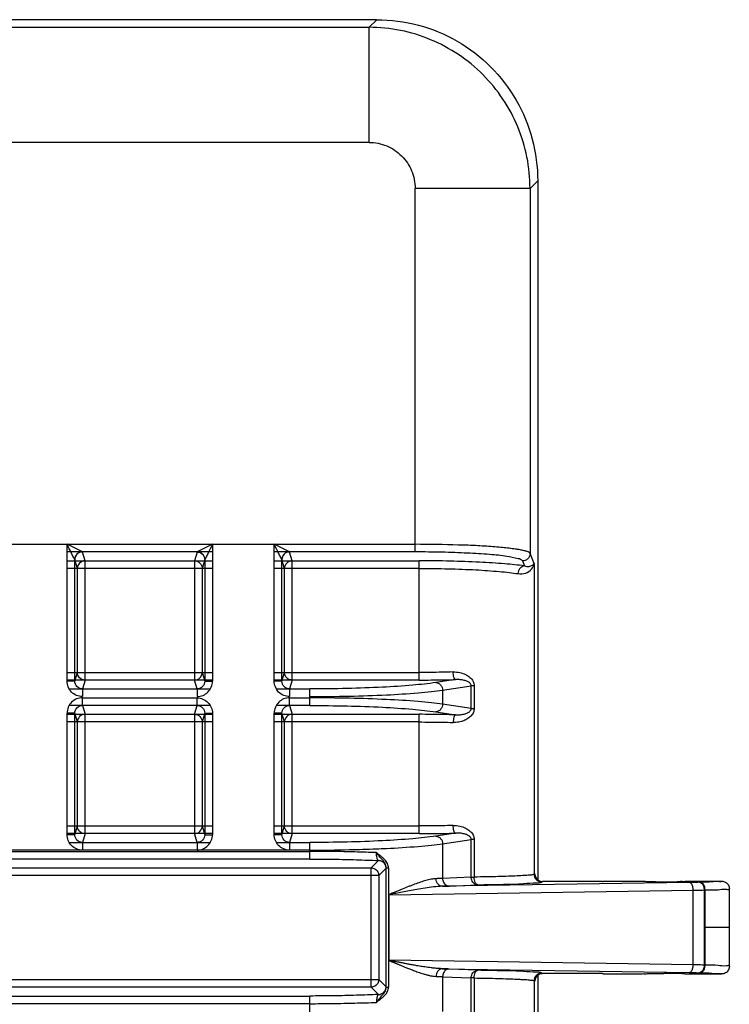
# Model space of a CAD drawing. Units: inches. Extents: x -578 to 5119, y 74 to 2773.
# Drawn here: x 2663 to 2755, y 2488 to 2617 of the extents above; entities that cross this region are included whole.
import ezdxf

# ---------------------------------------------------------------- set-up
doc = ezdxf.new("R2010")
doc.units = ezdxf.units.IN

msp = doc.modelspace()

# ---------------------------------------------------------------- linework, layer by layer
at = {"color": 7, "linetype": 'Continuous'}
for p, q in [((2709.11, 2616.64), (2196.31, 2616.64)), ((2709.12, 2616.64), (2708.13, 2615.65)), ((2611.29, 2615.65), (2708.13, 2615.65)), ((2708.13, 2600.66), (2708.13, 2615.65)), ((2708.13, 2600.66), (2611.29, 2600.66)), ((2729.11, 2594.66), (2714.12, 2594.66)), ((2714.12, 2547.32), (2714.12, 2594.66)), ((2729.11, 2594.66), (2730.11, 2595.66)), ((2729.11, 2594.66), (2729.11, 2547.13)), ((2730.11, 2595.66), (2730.11, 2504.66)), ((2621.35, 2548.31), (2714.12, 2548.31)), ((2668.76, 2530.49), (2668.76, 2548.31)), ((2670.75, 2547.32), (2668.76, 2548.31)), ((2687.71, 2548.31), (2685.71, 2547.32)), ((2687.71, 2548.31), (2687.71, 2530.49)), ((2695.76, 2530.49), (2695.76, 2548.31)), ((2697.75, 2547.32), (2695.76, 2548.31)), ((2687.71, 2547.32), (2668.76, 2547.32)), ((2671.1, 2546.17), (2670.76, 2547.31)), ((2685.71, 2547.31), (2685.37, 2546.17)), ((2714.12, 2547.32), (2695.76, 2547.32)), ((2698.1, 2546.17), (2697.76, 2547.31)), ((2729.64, 2545.82), (2729.11, 2547.13)), ((2668.76, 2546.17), (2687.71, 2546.17)), ((2669.76, 2530.49), (2669.76, 2546.31)), ((2670.1, 2545.17), (2669.76, 2546.31)), ((2671.1, 2530.63), (2671.1, 2546.17)), ((2685.37, 2546.17), (2685.37, 2530.63)), ((2686.71, 2546.31), (2686.37, 2545.17)), ((2686.71, 2546.31), (2686.71, 2530.49)), ((2695.76, 2546.17), (2714.65, 2546.17)), ((2696.76, 2530.49), (2696.76, 2546.31)), ((2697.1, 2545.17), (2696.76, 2546.31)), ((2698.1, 2530.63), (2698.1, 2546.17)), ((2714.65, 2530.63), (2714.65, 2546.17)), ((2728.11, 2546.14), (2728.37, 2545.49)), ((2729.64, 2545.82), (2729.64, 2505.32)), ((2687.71, 2545.17), (2668.76, 2545.17)), ((2670.1, 2531.63), (2670.1, 2545.17)), ((2686.37, 2545.17), (2686.37, 2531.63)), ((2714.65, 2545.17), (2695.76, 2545.17)), ((2697.1, 2531.63), (2697.1, 2545.17)), ((2668.76, 2531.63), (2687.71, 2531.63)), ((2669.76, 2530.49), (2670.1, 2531.63)), ((2686.37, 2531.63), (2686.71, 2530.49)), ((2695.76, 2531.63), (2714.65, 2531.63)), ((2696.76, 2530.49), (2697.1, 2531.63)), ((2687.71, 2530.63), (2668.76, 2530.63)), ((2669.76, 2530.49), (2668.76, 2530.49)), ((2671.1, 2530.63), (2670.76, 2529.48)), ((2685.71, 2529.48), (2685.37, 2530.63)), ((2686.71, 2530.49), (2687.71, 2530.49)), ((2686.85, 2530.49), (2687.21, 2530.49)), ((2714.65, 2530.63), (2695.76, 2530.63)), ((2696.76, 2530.49), (2695.76, 2530.49)), ((2698.1, 2530.63), (2697.76, 2529.48)), ((2719.38, 2530.69), (2716.84, 2530.31)), ((2669.03, 2529.48), (2687.44, 2529.48)), ((2670.76, 2529.48), (2670.76, 2528.48)), ((2685.71, 2529.48), (2685.71, 2528.48)), ((2696.03, 2529.48), (2700.39, 2529.48)), ((2697.76, 2529.48), (2697.76, 2528.48)), ((2700.39, 2527.32), (2700.39, 2529.48)), ((2717.71, 2529.31), (2721.43, 2529.88)), ((2717.71, 2529.31), (2717.71, 2527.48)), ((2721.82, 2529.88), (2721.43, 2529.88)), ((2721.43, 2526.92), (2721.43, 2529.88)), ((2721.82, 2529.88), (2721.82, 2526.92)), ((2670.73, 2528.31), (2685.74, 2528.31)), ((2670.76, 2527.32), (2670.76, 2528.31)), ((2685.71, 2527.32), (2685.71, 2528.31)), ((2697.73, 2528.31), (2700.39, 2528.31)), ((2697.76, 2527.32), (2697.76, 2528.31)), ((2687.43, 2527.32), (2669.03, 2527.32)), ((2670.76, 2527.32), (2671.1, 2526.17)), ((2685.37, 2526.17), (2685.71, 2527.32)), ((2700.39, 2527.32), (2696.03, 2527.32)), ((2697.76, 2527.32), (2698.1, 2526.17)), ((2716.84, 2526.49), (2719.38, 2526.1)), ((2721.43, 2526.92), (2717.71, 2527.48)), ((2721.43, 2526.92), (2721.82, 2526.92)), ((2668.76, 2510.49), (2668.76, 2526.31)), ((2669.76, 2526.31), (2668.76, 2526.31)), ((2668.76, 2526.17), (2687.71, 2526.17)), ((2687.71, 2525.17), (2668.76, 2525.17)), ((2669.62, 2526.31), (2669.25, 2526.31)), ((2669.76, 2510.49), (2669.76, 2526.31)), ((2670.1, 2525.17), (2669.76, 2526.31)), ((2670.1, 2511.63), (2670.1, 2525.17)), ((2671.1, 2510.63), (2671.1, 2526.17)), ((2685.37, 2526.17), (2685.37, 2510.63)), ((2686.71, 2526.31), (2686.37, 2525.17)), ((2686.37, 2525.17), (2686.37, 2511.63)), ((2686.71, 2526.31), (2686.71, 2510.49)), ((2686.71, 2526.31), (2687.71, 2526.31)), ((2687.71, 2526.31), (2687.71, 2510.49)), ((2695.76, 2510.49), (2695.76, 2526.31)), ((2696.76, 2526.31), (2695.76, 2526.31)), ((2695.76, 2526.17), (2714.65, 2526.17)), ((2714.65, 2525.17), (2695.76, 2525.17)), ((2696.62, 2526.31), (2696.25, 2526.31)), ((2696.76, 2510.49), (2696.76, 2526.31)), ((2697.1, 2525.17), (2696.76, 2526.31)), ((2697.1, 2511.63), (2697.1, 2525.17)), ((2698.1, 2510.63), (2698.1, 2526.17)), ((2714.65, 2510.63), (2714.65, 2526.17)), ((2668.76, 2511.63), (2687.71, 2511.63)), ((2669.76, 2510.49), (2670.1, 2511.63)), ((2686.37, 2511.63), (2686.71, 2510.49)), ((2695.76, 2511.63), (2714.65, 2511.63)), ((2696.76, 2510.49), (2697.1, 2511.63)), ((2687.71, 2510.63), (2668.76, 2510.63)), ((2669.76, 2510.49), (2668.76, 2510.49)), ((2671.1, 2510.63), (2670.76, 2509.48)), ((2685.71, 2509.48), (2685.37, 2510.63)), ((2686.71, 2510.49), (2687.71, 2510.49)), ((2686.85, 2510.49), (2687.21, 2510.49)), ((2714.65, 2510.63), (2695.76, 2510.63)), ((2696.76, 2510.49), (2695.76, 2510.49)), ((2698.1, 2510.63), (2697.76, 2509.48)), ((2719.38, 2510.69), (2716.84, 2510.31)), ((2717.71, 2509.31), (2721.43, 2509.88)), ((2721.82, 2509.88), (2721.43, 2509.88)), ((2721.43, 2504.97), (2721.43, 2509.88)), ((2721.82, 2509.88), (2721.82, 2504.97)), ((2700.39, 2508.48), (2567.78, 2508.48)), ((2669.03, 2509.48), (2687.44, 2509.48)), ((2670.76, 2509.48), (2670.76, 2508.48)), ((2685.71, 2509.48), (2685.71, 2508.48)), ((2696.03, 2509.48), (2700.39, 2509.48)), ((2697.76, 2509.48), (2697.76, 2508.48)), ((2700.39, 2507.32), (2700.39, 2509.48)), ((2717.71, 2509.31), (2717.71, 2504.8)), ((2567.78, 2508.31), (2700.39, 2508.31)), ((2700.39, 2507.32), (2572.09, 2507.32)), ((2579.48, 2506.17), (2708.38, 2506.17)), ((2709.34, 2507.12), (2708.38, 2506.17)), ((2708.38, 2490.63), (2708.38, 2506.17)), ((2709.38, 2505.17), (2710.34, 2506.13)), ((2710.65, 2506.15), (2710.35, 2506.15)), ((2710.35, 2490.65), (2710.35, 2506.15)), ((2710.65, 2506.15), (2710.65, 2490.65)), ((2709.38, 2505.17), (2579.48, 2505.17)), ((2709.38, 2505.17), (2709.38, 2491.63)), ((2721.43, 2504.97), (2717.71, 2504.8)), ((2721.43, 2504.97), (2721.82, 2504.97)), ((2729.64, 2505.32), (2729.74, 2505.4)), ((2749.87, 2504.26), (2717.69, 2503.77)), ((2718.58, 2503.8), (2722.3, 2503.97)), ((2730.74, 2504.4), (2730.64, 2504.32)), ((2738.56, 2504.4), (2730.74, 2504.4)), ((2739, 2504.44), (2743.73, 2504.44)), ((2749.33, 2504.44), (2754.09, 2504.44)), ((2751.18, 2504.29), (2751.29, 2504.29)), ((2755.09, 2493.35), (2755.09, 2503.44)), ((2755.09, 2503.44), (2755.09, 2503.44)), ((2710.75, 2502.65), (2750.38, 2503.26)), ((2710.75, 2494.15), (2710.75, 2502.65)), ((2750.38, 2493.53), (2750.38, 2503.26)), ((2751.92, 2503.29), (2751.81, 2503.29)), ((2751.81, 2503.29), (2751.81, 2493.51)), ((2751.92, 2493.51), (2751.92, 2503.29)), ((2755.09, 2498.4), (2751.92, 2498.4)), ((2750.38, 2493.53), (2710.75, 2494.15)), ((2751.81, 2493.51), (2751.92, 2493.51)), ((2755.09, 2493.35), (2755.09, 2493.35)), ((2717.69, 2493.03), (2749.87, 2492.53)), ((2717.71, 2491.99), (2721.43, 2491.83)), ((2717.71, 2491.99), (2717.71, 2487.48)), ((2722.3, 2492.83), (2718.58, 2492.99)), ((2721.82, 2491.83), (2721.43, 2491.83)), ((2721.43, 2486.92), (2721.43, 2491.83)), ((2721.82, 2491.83), (2721.82, 2486.92)), ((2730.11, 2492.17), (2730.11, 2428.4)), ((2730.64, 2492.47), (2730.74, 2492.4)), ((2738.56, 2492.4), (2730.74, 2492.4)), ((2738.99, 2492.35), (2743.73, 2492.35)), ((2749.33, 2492.35), (2754.09, 2492.35)), ((2751.29, 2492.51), (2751.18, 2492.51)), ((2579.48, 2491.63), (2709.38, 2491.63)), ((2708.38, 2490.63), (2579.48, 2490.63)), ((2708.38, 2490.63), (2709.34, 2489.67)), ((2710.34, 2490.67), (2709.38, 2491.63)), ((2710.35, 2490.65), (2710.65, 2490.65)), ((2729.74, 2491.4), (2729.64, 2491.47)), ((2729.64, 2491.47), (2729.64, 2428.4)), ((2572.09, 2489.48), (2700.39, 2489.48)), ((2700.39, 2487.32), (2700.39, 2489.48)), ((2700.39, 2488.48), (2567.78, 2488.48))]:
    msp.add_line(p, q, dxfattribs=at)
for centre, radius, start, end in [((2670.76, 2546.31), 1.01, 90.5058, 179.4956), ((2685.71, 2546.31), 1.01, 0.5059, 89.4941), ((2697.76, 2546.31), 1.01, 90.5058, 179.4956), ((2685.71, 2530.48), 2, 270.0729, 0.1259), ((2670.76, 2526.32), 2, 90.0729, 180.1259), ((2697.76, 2526.32), 2, 90.0729, 180.1259), ((2685.71, 2510.48), 2, 270.0729, 0.1259)]:
    msp.add_arc(centre, radius, start, end, dxfattribs=at)
for points, start_tangent, end_tangent in [([(2709.11, 2616.64), (2714.55, 2615.93), (2719.61, 2613.84), (2723.96, 2610.5), (2727.3, 2606.15), (2729.39, 2601.09), (2730.11, 2595.66)], (1, 0), (0, -1)), ([(2729.11, 2594.66), (2728.71, 2598.75), (2727.51, 2602.69), (2722.96, 2609.49), (2716.15, 2614.04), (2712.22, 2615.24), (2708.13, 2615.65)], (-0.00087, 1), (-1, 0.00087)), ([(2708.13, 2600.66), (2710.42, 2600.2), (2712.37, 2598.9), (2713.67, 2596.95), (2714.12, 2594.66)], (1, -0.000001), (0.000001, -1)), ([(2729.11, 2547.13), (2729.07, 2547.19), (2728.99, 2547.25), (2728.73, 2547.37), (2728.34, 2547.48), (2727.81, 2547.59), (2727.17, 2547.69), (2726.4, 2547.79), (2725.53, 2547.89), (2724.54, 2547.97), (2723.46, 2548.05), (2722.29, 2548.12), (2721.05, 2548.18), (2719.74, 2548.22), (2714.12, 2548.31)], (-0.390435, 0.92063), (-1, 0)), ([(2728.11, 2546.14), (2727.54, 2546.44), (2726.09, 2546.73), (2723.84, 2546.98), (2720.95, 2547.16), (2717.63, 2547.28), (2714.12, 2547.32)], (-0.370703, 0.928751), (-1, 0)), ([(2729.11, 2547.13), (2729.04, 2546.77), (2728.82, 2546.43), (2728.48, 2546.21), (2728.11, 2546.14)], (-0.003126, -0.999995), (-0.999995, -0.003089)), ([(2728.37, 2545.49), (2725.82, 2545.77), (2722.53, 2545.98), (2718.72, 2546.12), (2714.65, 2546.17)], (-0.989697, 0.143176), (-1, 0.000332)), ([(2727.52, 2544.49), (2728.54, 2544.57), (2729.29, 2545.07), (2729.64, 2545.82)], (0.993827, -0.110944), (0.11385, 0.993498)), ([(2728.37, 2545.49), (2728.99, 2545.44), (2729.42, 2545.59), (2729.64, 2545.82)], (0.953557, -0.301213), (0.388033, 0.921645)), ([(2714.65, 2545.17), (2718.47, 2545.12), (2722.04, 2544.99), (2725.12, 2544.77), (2726.42, 2544.64), (2727.52, 2544.49)], (1, 0), (0.98807, -0.154007)), ([(2728.37, 2545.49), (2728.07, 2545.4), (2727.78, 2545.18), (2727.59, 2544.85), (2727.52, 2544.49)], (-0.998649, -0.051973), (-0.038531, -0.999257)), ([(2719.08, 2531.69), (2717.63, 2531.65), (2716.14, 2531.63), (2714.65, 2531.63)], (-0.999583, -0.028876), (-1, 0)), ([(2719.08, 2531.69), (2719.96, 2531.61), (2720.7, 2531.35), (2721.28, 2530.97), (2721.68, 2530.46), (2721.82, 2529.88)], (0.999994, 0.003389), (0.023201, -0.999731)), ([(2719.38, 2530.69), (2719.27, 2530.79), (2719.22, 2530.88), (2719.18, 2531.01), (2719.11, 2531.34), (2719.08, 2531.69)], (-0.962832, 0.2701), (-0.024732, 0.999694)), ([(2716.84, 2530.31), (2713.82, 2529.96), (2709.87, 2529.7), (2705.28, 2529.53), (2700.39, 2529.48)], (-0.9889, -0.148584), (-1, -0.00023)), ([(2714.65, 2530.63), (2716.24, 2530.64), (2717.83, 2530.66), (2719.38, 2530.69)], (1, 0), (0.999633, 0.027076)), ([(2716.84, 2530.31), (2717.15, 2530.23), (2717.44, 2530), (2717.64, 2529.67), (2717.71, 2529.31)], (0.998746, -0.050065), (0.037861, -0.999283)), ([(2721.43, 2529.88), (2721.39, 2530.07), (2721.28, 2530.23), (2721.12, 2530.35), (2720.95, 2530.45), (2720.75, 2530.53), (2720.52, 2530.59), (2720.28, 2530.65), (2720.01, 2530.68), (2719.71, 2530.7), (2719.38, 2530.69)], (-0.000381, 1), (-0.998078, -0.061969)), ([(2700.39, 2528.48), (2705.57, 2528.54), (2710.39, 2528.7), (2714.53, 2528.97), (2716.25, 2529.13), (2717.71, 2529.31)], (1, 0), (0.989796, 0.142489)), ([(2717.71, 2527.48), (2716.25, 2527.66), (2714.53, 2527.83), (2710.39, 2528.09), (2705.57, 2528.26), (2700.39, 2528.31)], (-0.989796, 0.142489), (-1, 0)), ([(2700.39, 2527.32), (2705.28, 2527.26), (2709.87, 2527.1), (2713.82, 2526.83), (2716.84, 2526.49)], (1, -0.00023), (0.9889, -0.148585)), ([(2717.71, 2527.48), (2717.64, 2527.13), (2717.44, 2526.79), (2717.15, 2526.57), (2716.84, 2526.49)], (-0.037861, -0.999283), (-0.998746, -0.050065)), ([(2721.82, 2526.92), (2721.73, 2526.44), (2721.44, 2525.99), (2721.01, 2525.62), (2720.47, 2525.34), (2719.83, 2525.16), (2719.08, 2525.11)], (-0.002834, -0.999996), (-0.99981, 0.019497)), ([(2719.38, 2526.1), (2719.71, 2526.1), (2720.01, 2526.11), (2720.28, 2526.15), (2720.53, 2526.2), (2720.75, 2526.27), (2720.95, 2526.35), (2721.13, 2526.45), (2721.28, 2526.57), (2721.39, 2526.73), (2721.43, 2526.92)], (0.998081, -0.061925), (-0.000569, 1)), ([(2719.38, 2526.1), (2717.83, 2526.14), (2716.24, 2526.16), (2714.65, 2526.17)], (-0.999633, 0.027076), (-1, 0)), ([(2714.65, 2525.17), (2716.14, 2525.16), (2717.63, 2525.14), (2719.08, 2525.11)], (1, 0), (0.999583, -0.028878)), ([(2719.38, 2526.1), (2719.27, 2526.01), (2719.22, 2525.91), (2719.18, 2525.78), (2719.11, 2525.45), (2719.08, 2525.11)], (-0.962829, -0.270111), (-0.02476, -0.999693)), ([(2719.08, 2511.69), (2717.63, 2511.65), (2716.14, 2511.63), (2714.65, 2511.63)], (-0.999583, -0.028876), (-1, 0)), ([(2719.08, 2511.69), (2719.96, 2511.61), (2720.7, 2511.35), (2721.28, 2510.97), (2721.68, 2510.46), (2721.82, 2509.88)], (0.999994, 0.003389), (0.023201, -0.999731)), ([(2719.38, 2510.69), (2719.27, 2510.79), (2719.22, 2510.88), (2719.18, 2511.01), (2719.11, 2511.34), (2719.08, 2511.69)], (-0.962832, 0.2701), (-0.024732, 0.999694)), ([(2716.84, 2510.31), (2713.82, 2509.96), (2709.87, 2509.7), (2705.28, 2509.53), (2700.39, 2509.48)], (-0.9889, -0.148584), (-1, -0.00023)), ([(2714.65, 2510.63), (2716.24, 2510.64), (2717.83, 2510.66), (2719.38, 2510.69)], (1, 0), (0.999633, 0.027076)), ([(2716.84, 2510.31), (2717.15, 2510.23), (2717.44, 2510), (2717.64, 2509.67), (2717.71, 2509.31)], (0.998746, -0.050065), (0.037861, -0.999283)), ([(2721.43, 2509.88), (2721.39, 2510.07), (2721.28, 2510.23), (2721.12, 2510.35), (2720.95, 2510.45), (2720.75, 2510.53), (2720.52, 2510.59), (2720.28, 2510.65), (2720.01, 2510.68), (2719.71, 2510.7), (2719.38, 2510.69)], (-0.000381, 1), (-0.998078, -0.061969)), ([(2700.39, 2508.48), (2705.57, 2508.54), (2709.06, 2508.65)], (1, 0), (0.999202, 0.039947)), ([(2709.06, 2508.65), (2710.38, 2508.7)], (0.999202, 0.039947), (0.99886, 0.047728)), ([(2710.38, 2508.7), (2714.53, 2508.97), (2716.25, 2509.13), (2717.71, 2509.31)], (0.99886, 0.047728), (0.989796, 0.142489)), ([(2709.08, 2508.15), (2706.29, 2508.24), (2703.37, 2508.3), (2700.39, 2508.31)], (-0.999188, 0.040294), (-1, 0.000067)), ([(2700.39, 2507.32), (2703.48, 2507.3), (2706.49, 2507.23), (2709.34, 2507.12)], (1, -0.00009), (0.998915, -0.04656)), ([(2709.37, 2507.77), (2709.08, 2508.15)], (-0.65135, 0.758778), (-0.521027, 0.85354)), ([(2709.34, 2507.12), (2709.24, 2507.24), (2709.16, 2507.47), (2709.11, 2507.79), (2709.08, 2508.15)], (-0.930402, 0.36654), (-0.027706, 0.999616)), ([(2710.65, 2506.15), (2710.53, 2506.72), (2710.17, 2507.23), (2709.66, 2507.68), (2709.08, 2508.15)], (-0.021984, 0.999758), (-0.788381, 0.615188)), ([(2710.03, 2507.01), (2709.7, 2507.39), (2709.37, 2507.77)], (-0.597401, 0.801942), (-0.65135, 0.758778)), ([(2708.38, 2506.17), (2708.88, 2506.03), (2709.25, 2505.67), (2709.38, 2505.17)], (0.999971, -0.007596), (0.007596, -0.999971)), ([(2710.34, 2506.13), (2710.32, 2506.3), (2710.27, 2506.49), (2710.18, 2506.66), (2710.05, 2506.82), (2709.89, 2506.96), (2709.71, 2507.05), (2709.52, 2507.1), (2709.34, 2507.12)], (-0.007627, 0.999971), (-0.999971, 0.007599)), ([(2710.26, 2506.59), (2710.03, 2507.01)], (-0.366438, 0.930443), (-0.597401, 0.801942)), ([(2710.35, 2506.15), (2710.26, 2506.59)], (0.002206, 0.999998), (-0.366438, 0.930443)), ([(2716.87, 2504.76), (2716.22, 2504.69), (2715.54, 2504.53), (2714.81, 2504.3), (2714.06, 2504.03), (2713.67, 2503.88), (2713.27, 2503.73), (2712.45, 2503.4), (2712.03, 2503.23), (2711.6, 2503.05), (2711.38, 2502.97), (2711.16, 2502.88), (2711.05, 2502.83), (2710.99, 2502.81), (2710.94, 2502.78), (2710.91, 2502.77), (2710.89, 2502.75), (2710.84, 2502.71)], (-0.9992, -0.03998), (-0.878803, -0.477185)), ([(2717.71, 2504.8), (2717.44, 2504.79), (2717.16, 2504.78), (2716.87, 2504.76)], (-0.998868, -0.047568), (-0.999201, -0.039967)), ([(2717.69, 2503.77), (2717.4, 2503.84), (2717.12, 2504.06), (2716.93, 2504.4), (2716.87, 2504.76)], (-0.999832, 0.018355), (-0.012225, 0.999925)), ([(2717.71, 2504.8), (2717.83, 2504.31), (2718.14, 2503.94), (2718.58, 2503.8)], (0.011335, -0.999936), (0.999886, -0.015106)), ([(2722.3, 2503.97), (2721.95, 2504.06), (2721.67, 2504.29), (2721.5, 2504.6), (2721.43, 2504.97)], (-0.999886, 0.015106), (-0.011338, 0.999936)), ([(2729.64, 2505.32), (2729.61, 2505.31), (2729.57, 2505.3), (2729.44, 2505.27), (2729.25, 2505.24), (2729, 2505.22), (2728.69, 2505.19), (2728.32, 2505.17), (2727.89, 2505.14), (2727.41, 2505.12), (2726.28, 2505.07), (2724.96, 2505.03), (2723.46, 2505), (2721.82, 2504.97)], (-0.780772, -0.624816), (-0.999884, -0.01521)), ([(2722.3, 2503.97), (2722.13, 2504.04), (2722.05, 2504.13), (2721.97, 2504.26), (2721.86, 2504.6), (2721.82, 2504.97)], (-0.998877, 0.04738), (-0.010999, 0.99994)), ([(2729.64, 2505.32), (2729.71, 2504.95), (2729.94, 2504.61), (2730.29, 2504.39), (2730.64, 2504.32)], (0.000913, -1), (0.999999, -0.001344)), ([(2729.74, 2505.4), (2729.87, 2504.9), (2730.24, 2504.53), (2730.74, 2504.4)], (0, -1), (1, 0)), ([(2717.69, 2503.77), (2716.53, 2503.68), (2715.42, 2503.54), (2714.36, 2503.37), (2713.37, 2503.19), (2712.45, 2503.02), (2711.61, 2502.85), (2710.84, 2502.69)], (-0.999698, -0.024586), (-0.978426, -0.206596)), ([(2717.69, 2503.77), (2718, 2503.78), (2718.29, 2503.79), (2718.58, 2503.8)], (0.999275, 0.038066), (0.998973, 0.045309)), ([(2722.3, 2503.97), (2725.65, 2504.03), (2728.26, 2504.12), (2729.96, 2504.22), (2730.64, 2504.32)], (0.999896, 0.014401), (0.831135, 0.556071)), ([(2738.56, 2504.4), (2738.59, 2504.4), (2738.62, 2504.41), (2738.65, 2504.41), (2738.67, 2504.42), (2738.7, 2504.42), (2738.73, 2504.43), (2738.75, 2504.43), (2738.8, 2504.43), (2738.84, 2504.44), (2738.89, 2504.44), (2738.93, 2504.44), (2739, 2504.44)], (0.978201, 0.20766), (0.999978, 0.006618)), ([(2743.73, 2504.44), (2743.87, 2504.42), (2744.27, 2504.4), (2744.88, 2504.38), (2745.66, 2504.37), (2746.53, 2504.37)], (0, -1), (1, 0)), ([(2746.53, 2504.37), (2747.6, 2504.37), (2748.5, 2504.39), (2749.11, 2504.41), (2749.33, 2504.44)], (1, 0), (0, 1)), ([(2751.18, 2504.29), (2750.76, 2504.28), (2750.32, 2504.27), (2749.87, 2504.26)], (-0.999777, -0.021112), (-0.99988, -0.015466)), ([(2750.38, 2503.26), (2750.31, 2503.75), (2750.12, 2504.12), (2749.87, 2504.26)], (-0.01147, 0.999934), (-0.99902, 0.044258)), ([(2751.18, 2504.29), (2751.48, 2504.16), (2751.71, 2503.8), (2751.81, 2503.29)], (0.999474, -0.032433), (0.01279, -0.999918)), ([(2754.09, 2504.44), (2753.76, 2504.38), (2752.8, 2504.33), (2751.29, 2504.29)], (-0.268572, -0.96326), (-0.999767, -0.021581)), ([(2751.92, 2503.29), (2751.84, 2503.78), (2751.61, 2504.15), (2751.29, 2504.29)], (-0.012831, 0.999918), (-0.999474, 0.032433)), ([(2751.92, 2503.29), (2753.63, 2503.33), (2754.71, 2503.38), (2755.09, 2503.44)], (0.999812, 0.01939), (0.024517, 0.999699)), ([(2754.09, 2504.44), (2754.59, 2504.31), (2754.95, 2503.94), (2755.09, 2503.44)], (1, -0.000001), (0.000136, -1)), ([(2710.83, 2502.73), (2710.79, 2502.71), (2710.75, 2502.69), (2710.74, 2502.65)], (-0.931747, -0.363109), (-0.179773, -0.983708)), ([(2750.38, 2503.26), (2750.87, 2503.27), (2751.35, 2503.28), (2751.81, 2503.29)], (0.9999, 0.014177), (0.999813, 0.019354)), ([(2710.74, 2494.15), (2710.78, 2494.09), (2710.84, 2494.06), (2710.91, 2494.03), (2710.98, 2494), (2711.06, 2493.96), (2711.15, 2493.93), (2711.24, 2493.89), (2711.35, 2493.85), (2711.46, 2493.8), (2711.58, 2493.75), (2711.7, 2493.7), (2711.84, 2493.64), (2711.99, 2493.58), (2712.15, 2493.52), (2712.32, 2493.45), (2712.51, 2493.37), (2712.7, 2493.29), (2712.91, 2493.21), (2713.14, 2493.12), (2713.38, 2493.03), (2713.64, 2492.92), (2713.92, 2492.82), (2714.21, 2492.71), (2714.53, 2492.59), (2714.87, 2492.47), (2715.22, 2492.36), (2715.6, 2492.25), (2716, 2492.15), (2716.43, 2492.07), (2716.87, 2492.03)], (0.549005, -0.835819), (0.998617, -0.052584)), ([(2717.69, 2493.03), (2717.17, 2493.06), (2716.68, 2493.1), (2716.22, 2493.15), (2715.8, 2493.2), (2715.4, 2493.26), (2715.03, 2493.32), (2714.68, 2493.37), (2714.36, 2493.43), (2714.06, 2493.48), (2713.79, 2493.53), (2713.53, 2493.58), (2713.29, 2493.62), (2713.06, 2493.67), (2712.85, 2493.71), (2712.66, 2493.74), (2712.48, 2493.78), (2712.31, 2493.81), (2712.16, 2493.84), (2712.01, 2493.87), (2711.88, 2493.89), (2711.75, 2493.92), (2711.64, 2493.94), (2711.53, 2493.96), (2711.43, 2493.99), (2711.33, 2494), (2711.25, 2494.02), (2711.17, 2494.03), (2711.09, 2494.05), (2711.02, 2494.06), (2710.96, 2494.08), (2710.91, 2494.1), (2710.85, 2494.1), (2710.8, 2494.11), (2710.75, 2494.15)], (-0.999691, 0.024857), (-0.653452, 0.756968)), ([(2749.87, 2492.53), (2750.11, 2492.66), (2750.3, 2493.02), (2750.38, 2493.53)], (0.99902, 0.044258), (0.01147, 0.999934)), ([(2751.81, 2493.51), (2751.35, 2493.52), (2750.87, 2493.53), (2750.38, 2493.53)], (-0.999813, 0.019354), (-0.9999, 0.014177)), ([(2751.81, 2493.51), (2751.72, 2493.02), (2751.49, 2492.65), (2751.18, 2492.51)], (-0.01279, -0.999918), (-0.999474, -0.032433)), ([(2751.29, 2492.51), (2751.59, 2492.63), (2751.83, 2492.99), (2751.92, 2493.51)], (0.999474, 0.032433), (0.012831, 0.999918)), ([(2755.09, 2493.35), (2754.71, 2493.41), (2753.63, 2493.46), (2751.92, 2493.51)], (-0.024517, 0.999699), (-0.999812, 0.019391)), ([(2755.09, 2493.35), (2754.95, 2492.85), (2754.59, 2492.49), (2754.09, 2492.35)], (-0.000137, -1), (-1, -0.000001)), ([(2717.69, 2493.03), (2717.44, 2492.98), (2717.13, 2492.75), (2716.93, 2492.38), (2716.87, 2492.03)], (-0.999825, -0.018713), (-0.012887, -0.999917)), ([(2716.87, 2492.03), (2717.16, 2492.02), (2717.44, 2492.01), (2717.71, 2491.99)], (0.999201, -0.039967), (0.998868, -0.047568)), ([(2718.58, 2492.99), (2718.29, 2493.01), (2718, 2493.02), (2717.69, 2493.03)], (-0.998973, 0.045309), (-0.999275, 0.038066)), ([(2718.58, 2492.99), (2718.16, 2492.87), (2717.84, 2492.51), (2717.71, 2491.99)], (-0.999886, -0.015106), (-0.011335, -0.999936)), ([(2721.43, 2491.83), (2721.5, 2492.19), (2721.67, 2492.5), (2721.95, 2492.73), (2722.3, 2492.83)], (0.011338, 0.999936), (0.999886, 0.015106)), ([(2721.82, 2491.83), (2721.86, 2492.2), (2721.97, 2492.53), (2722.05, 2492.66), (2722.13, 2492.76), (2722.3, 2492.83)], (0.010999, 0.99994), (0.998877, 0.047379)), ([(2721.82, 2491.83), (2723.46, 2491.8), (2724.96, 2491.76), (2726.28, 2491.72), (2727.41, 2491.68), (2727.89, 2491.65), (2728.32, 2491.63), (2728.69, 2491.61), (2729, 2491.58), (2729.25, 2491.55), (2729.44, 2491.53), (2729.57, 2491.5), (2729.61, 2491.49), (2729.64, 2491.47)], (0.999884, -0.01521), (0.780772, -0.624816)), ([(2730.64, 2492.47), (2729.96, 2492.58), (2728.26, 2492.68), (2725.65, 2492.76), (2722.3, 2492.83)], (-0.831135, 0.556071), (-0.999896, 0.014401)), ([(2730.64, 2492.47), (2730.29, 2492.41), (2729.94, 2492.19), (2729.71, 2491.85), (2729.64, 2491.47)], (-0.999999, -0.001344), (-0.000913, -1)), ([(2729.83, 2491.81), (2729.76, 2491.61), (2729.74, 2491.4)], (-0.416027, -0.909352), (0, -1)), ([(2729.94, 2492), (2729.83, 2491.81)], (-0.599932, -0.800051), (-0.416027, -0.909352)), ([(2730.74, 2492.4), (2730.43, 2492.35), (2730.16, 2492.21), (2729.94, 2492)], (-1, 0), (-0.599932, -0.800051)), ([(2738.56, 2492.4), (2738.59, 2492.39), (2738.62, 2492.39), (2738.65, 2492.38), (2738.67, 2492.38), (2738.7, 2492.37), (2738.73, 2492.37), (2738.75, 2492.37), (2738.8, 2492.36), (2738.84, 2492.36), (2738.89, 2492.36), (2738.93, 2492.35), (2739, 2492.35)], (0.978201, -0.20766), (0.999978, -0.006618)), ([(2743.73, 2492.35), (2743.94, 2492.38), (2744.55, 2492.41), (2745.46, 2492.42), (2746.53, 2492.43)], (0, 1), (1, 0)), ([(2749.33, 2492.35), (2749.19, 2492.38), (2748.79, 2492.4), (2748.17, 2492.41), (2747.4, 2492.42), (2746.53, 2492.43)], (0, 1), (-1, 0)), ([(2749.87, 2492.53), (2750.32, 2492.53), (2750.76, 2492.52), (2751.18, 2492.51)], (0.99988, -0.015466), (0.999777, -0.021112)), ([(2751.29, 2492.51), (2752.8, 2492.46), (2753.76, 2492.41), (2754.09, 2492.35)], (0.999767, -0.021578), (0.266614, -0.963804)), ([(2709.38, 2491.63), (2709.25, 2491.13), (2708.88, 2490.77), (2708.38, 2490.63)], (-0.007596, -0.999971), (-0.999971, -0.007596)), ([(2709.08, 2488.65), (2709.36, 2489.02), (2709.68, 2489.39), (2710.01, 2489.77), (2710.26, 2490.19), (2710.35, 2490.65)], (0.516945, 0.856018), (-0.002228, 0.999998)), ([(2709.08, 2488.65), (2709.67, 2489.12), (2710.18, 2489.57), (2710.53, 2490.08), (2710.65, 2490.65)], (0.78914, 0.614213), (0.021466, 0.99977)), ([(2709.34, 2489.67), (2709.52, 2489.69), (2709.71, 2489.75), (2709.88, 2489.84), (2710.04, 2489.97), (2710.17, 2490.13), (2710.27, 2490.31), (2710.32, 2490.49), (2710.34, 2490.67)], (0.999971, 0.007596), (0.007596, 0.999971)), ([(2709.34, 2489.67), (2706.49, 2489.57), (2703.48, 2489.5), (2700.39, 2489.48)], (-0.998915, -0.04656), (-1, -0.00009)), ([(2709.34, 2489.67), (2709.24, 2489.57), (2709.2, 2489.47), (2709.18, 2489.41), (2709.16, 2489.35), (2709.15, 2489.27), (2709.13, 2489.19), (2709.11, 2489.02), (2709.09, 2488.83), (2709.08, 2488.65)], (-0.930157, -0.367162), (-0.030854, -0.999524)), ([(2700.39, 2488.48), (2703.37, 2488.5), (2706.29, 2488.56), (2709.08, 2488.65)], (1, 0.000067), (0.999188, 0.040294))]:
    msp.add_spline(points, degree=3, dxfattribs=dict(at, start_tangent=start_tangent, end_tangent=end_tangent))
for points, knots in [([(2669.76, 2546.3), (2669.71, 2546.42), (2669.56, 2546.7), (2669.23, 2547.37), (2668.95, 2547.93), (2668.76, 2548.31)], [0, 0, 0, 0, 0.164453, 0.426935, 1, 1, 1, 1]), ([(2687.71, 2548.31), (2687.52, 2547.93), (2687.23, 2547.37), (2686.91, 2546.7), (2686.75, 2546.42), (2686.71, 2546.31)], [0, 0, 0, 0, 0.573598, 0.836311, 1, 1, 1, 1]), ([(2696.76, 2546.3), (2696.71, 2546.42), (2696.56, 2546.7), (2696.23, 2547.37), (2695.95, 2547.93), (2695.76, 2548.31)], [0, 0, 0, 0, 0.164453, 0.426935, 1, 1, 1, 1]), ([(2670.76, 2547.31), (2670.5, 2547.31), (2669.97, 2547.1), (2669.76, 2546.57), (2669.76, 2546.31)], [0, 0, 0, 0, 0.500612, 1, 1, 1, 1]), ([(2685.71, 2547.31), (2685.96, 2547.31), (2686.49, 2547.1), (2686.71, 2546.57), (2686.71, 2546.31)], [0, 0, 0, 0, 0.500612, 1, 1, 1, 1]), ([(2697.76, 2547.31), (2697.5, 2547.31), (2696.97, 2547.1), (2696.76, 2546.57), (2696.76, 2546.31)], [0, 0, 0, 0, 0.500612, 1, 1, 1, 1]), ([(2671.1, 2546.17), (2670.85, 2546.17), (2670.32, 2545.95), (2670.1, 2545.42), (2670.1, 2545.17)], [0, 0, 0, 0, 0.500493, 1, 1, 1, 1]), ([(2685.37, 2546.17), (2685.62, 2546.17), (2686.15, 2545.95), (2686.37, 2545.42), (2686.37, 2545.17)], [0, 0, 0, 0, 0.500488, 1, 1, 1, 1]), ([(2698.1, 2546.17), (2697.85, 2546.17), (2697.32, 2545.95), (2697.1, 2545.42), (2697.1, 2545.17)], [0, 0, 0, 0, 0.500493, 1, 1, 1, 1]), ([(2671.1, 2530.63), (2670.85, 2530.63), (2670.32, 2530.84), (2670.1, 2531.37), (2670.1, 2531.63)], [0, 0, 0, 0, 0.500488, 1, 1, 1, 1]), ([(2685.37, 2530.63), (2685.62, 2530.63), (2686.15, 2530.84), (2686.37, 2531.37), (2686.37, 2531.63)], [0, 0, 0, 0, 0.500493, 1, 1, 1, 1]), ([(2698.1, 2530.63), (2697.85, 2530.63), (2697.32, 2530.84), (2697.1, 2531.37), (2697.1, 2531.63)], [0, 0, 0, 0, 0.500488, 1, 1, 1, 1]), ([(2670.76, 2528.48), (2670.24, 2528.48), (2669.18, 2528.91), (2668.76, 2529.98), (2668.76, 2530.49)], [0, 0, 0, 0, 0.500166, 1, 1, 1, 1]), ([(2670.76, 2529.48), (2670.5, 2529.48), (2669.97, 2529.7), (2669.76, 2530.23), (2669.76, 2530.49)], [0, 0, 0, 0, 0.500511, 1, 1, 1, 1]), ([(2686.71, 2530.49), (2686.71, 2530.23), (2686.5, 2529.7), (2685.97, 2529.48), (2685.71, 2529.48)], [0, 0, 0, 0, 0.500009, 1, 1, 1, 1]), ([(2697.76, 2528.48), (2697.24, 2528.48), (2696.18, 2528.91), (2695.76, 2529.98), (2695.76, 2530.49)], [0, 0, 0, 0, 0.500166, 1, 1, 1, 1]), ([(2697.76, 2529.48), (2697.5, 2529.48), (2696.97, 2529.7), (2696.76, 2530.23), (2696.76, 2530.49)], [0, 0, 0, 0, 0.500512, 1, 1, 1, 1]), ([(2685.71, 2528.31), (2686.22, 2528.31), (2687.28, 2527.89), (2687.71, 2526.82), (2687.71, 2526.31)], [0, 0, 0, 0, 0.500166, 1, 1, 1, 1]), ([(2669.76, 2526.31), (2669.76, 2526.57), (2669.97, 2527.1), (2670.5, 2527.32), (2670.76, 2527.32)], [0, 0, 0, 0, 0.500009, 1, 1, 1, 1]), ([(2685.71, 2527.32), (2685.97, 2527.32), (2686.5, 2527.1), (2686.71, 2526.57), (2686.71, 2526.31)], [0, 0, 0, 0, 0.500511, 1, 1, 1, 1]), ([(2696.76, 2526.31), (2696.76, 2526.57), (2696.97, 2527.1), (2697.5, 2527.32), (2697.76, 2527.32)], [0, 0, 0, 0, 0.500009, 1, 1, 1, 1]), ([(2671.1, 2526.17), (2670.85, 2526.17), (2670.32, 2525.95), (2670.1, 2525.42), (2670.1, 2525.17)], [0, 0, 0, 0, 0.500493, 1, 1, 1, 1]), ([(2685.37, 2526.17), (2685.62, 2526.17), (2686.15, 2525.95), (2686.37, 2525.42), (2686.37, 2525.17)], [0, 0, 0, 0, 0.500488, 1, 1, 1, 1]), ([(2698.1, 2526.17), (2697.85, 2526.17), (2697.32, 2525.95), (2697.1, 2525.42), (2697.1, 2525.17)], [0, 0, 0, 0, 0.500493, 1, 1, 1, 1]), ([(2671.1, 2510.63), (2670.85, 2510.63), (2670.32, 2510.84), (2670.1, 2511.37), (2670.1, 2511.63)], [0, 0, 0, 0, 0.500488, 1, 1, 1, 1]), ([(2685.37, 2510.63), (2685.62, 2510.63), (2686.15, 2510.84), (2686.37, 2511.37), (2686.37, 2511.63)], [0, 0, 0, 0, 0.500493, 1, 1, 1, 1]), ([(2698.1, 2510.63), (2697.85, 2510.63), (2697.32, 2510.84), (2697.1, 2511.37), (2697.1, 2511.63)], [0, 0, 0, 0, 0.500488, 1, 1, 1, 1]), ([(2670.76, 2508.48), (2670.24, 2508.48), (2669.18, 2508.91), (2668.76, 2509.98), (2668.76, 2510.49)], [0, 0, 0, 0, 0.500166, 1, 1, 1, 1]), ([(2670.76, 2509.48), (2670.5, 2509.48), (2669.97, 2509.7), (2669.76, 2510.23), (2669.76, 2510.49)], [0, 0, 0, 0, 0.500511, 1, 1, 1, 1]), ([(2686.71, 2510.49), (2686.71, 2510.23), (2686.5, 2509.7), (2685.97, 2509.48), (2685.71, 2509.48)], [0, 0, 0, 0, 0.500009, 1, 1, 1, 1]), ([(2697.76, 2508.48), (2697.24, 2508.48), (2696.18, 2508.91), (2695.76, 2509.98), (2695.76, 2510.49)], [0, 0, 0, 0, 0.500166, 1, 1, 1, 1]), ([(2697.76, 2509.48), (2697.5, 2509.48), (2696.97, 2509.7), (2696.76, 2510.23), (2696.76, 2510.49)], [0, 0, 0, 0, 0.500512, 1, 1, 1, 1])]:
    msp.add_open_spline(points, degree=3, knots=knots, dxfattribs=at)

doc.saveas('drawing.dxf')
